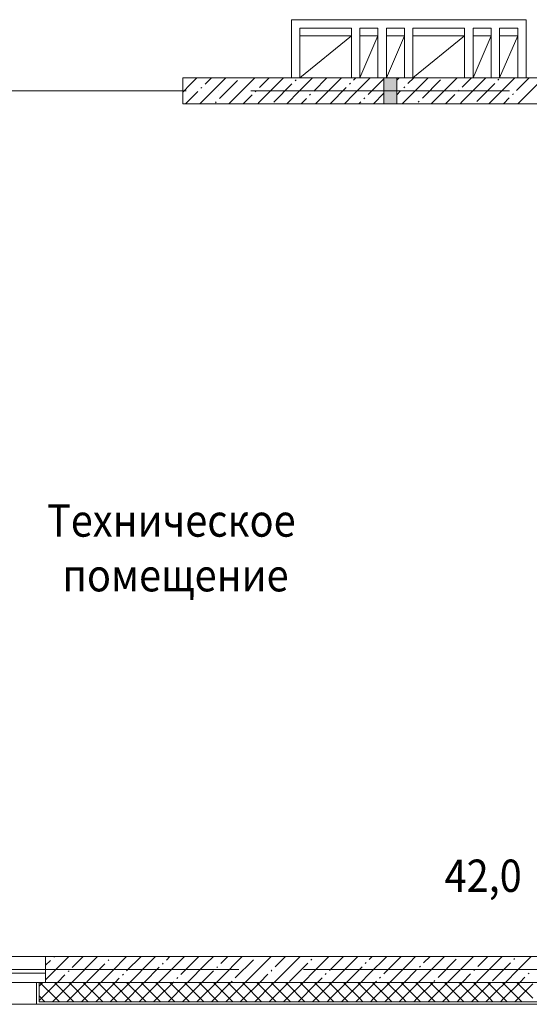
# Model space of a CAD drawing. Units: millimetres. Extents: x 1346 to 1302465, y -118921 to 14518.
# Drawn here: x 1022672 to 1026612, y -103895 to -96275 of the extents above; entities that cross this region are included whole.
import ezdxf

# ---------------------------------------------------------------- set-up
doc = ezdxf.new("R2010")
doc.units = ezdxf.units.MM
doc.linetypes.add('$8$ADSK_Линия сетки', pattern=[2500, 2000, -250, 0, -250])
for name, color, linetype, lineweight in [('A-AREA-____-IDEN', 7, 'Continuous', 20), ('A-DETL-GENF-OTLN', 7, 'Continuous', 15), ('A-GENM-____-OTLN', 7, 'Continuous', 15), ('A-GLAZ-____-OTLN', 7, 'Continuous', 9), ('A-WALL-____-MCUT', 7, 'Continuous', 20), ('A-WALL-____-OTLN', 7, 'Continuous', 20), ('A-WALL-____-PATT', 7, 'Continuous', 20), ('A-WALL-FNSH-MCUT', 7, 'Continuous', 20), ('I-WALL-____-OTLN', 7, 'Continuous', 20), ('S-GRID-____-OTLN', 7, 'Continuous', 9), ('АР_примечания для КР', 10, 'Continuous', 53)]:
    doc.layers.add(name, color=color, linetype=linetype, lineweight=lineweight)
doc.styles.add('$8$ISOCPEUR_3', font='isocpeur.ttf', dxfattribs={"width": 0.9, "height": 250})

# ---------------------------------------------------------------- blocks, each defined once
blk = doc.blocks.new('чердак')
at = {"layer": 'A-GENM-____-OTLN', "lineweight": 0, "true_color": 0x939598}
blk.add_hatch(color=252, dxfattribs=at).paths.add_polyline_path([(669037, 6900), (669002, 6900), (669002, 6700), (669102, 6700), (669102, 6900)])
at = {"layer": 'A-DETL-GENF-OTLN', "color": 252, "lineweight": 0, "true_color": 0x939598}
for p, q in [((668752, 7225), (668352, 6900)), ((668352, 7225), (668752, 7225)), ((668957, 7225), (668817, 6900)), ((668817, 7225), (668957, 7225)), ((669162, 7225), (669022, 6900)), ((669022, 7225), (669162, 7225)), ((669627, 7225), (669227, 6900)), ((669227, 7225), (669627, 7225)), ((669832, 7225), (669692, 6900)), ((669692, 7225), (669832, 7225)), ((670037, 7225), (669897, 6900)), ((669897, 7225), (670037, 7225)), ((669102, 6900), (669002, 6900)), ((669002, 6900), (669002, 6700)), ((669102, 6700), (669102, 6900)), ((669002, 6700), (669102, 6700))]:
    blk.add_line(p, q, dxfattribs=at)
at = {"layer": 'A-GLAZ-____-OTLN', "color": 252, "lineweight": 0, "true_color": 0x939598}
for p, q in [((666387, -30), (665407, -30)), ((666387, -100), (665407, -100))]:
    blk.add_line(p, q, dxfattribs=at)
at = {"layer": 'A-WALL-____-MCUT', "color": 252, "lineweight": 0, "true_color": 0x939598}
for p, q in [((669002, 6900), (667447, 6900)), ((667447, 6900), (667447, 6700)), ((671357, 6900), (669102, 6900)), ((667447, 6700), (669002, 6700)), ((669102, 6700), (670747, 6700)), ((670747, 100), (666387, 100)), ((666387, 100), (666387, -100)), ((666387, -100), (666337, -100)), ((666337, -100), (666337, -250)), ((666387, -100), (678907, -100)), ((666337, -250), (678957, -250))]:
    blk.add_line(p, q, dxfattribs=at)
at = {"layer": 'A-WALL-____-OTLN', "color": 252, "lineweight": 0, "true_color": 0x939598}
for p, q in [((665407, 100), (666387, 100)), ((666317, -270), (665477, -270))]:
    blk.add_line(p, q, dxfattribs=at)
at = {"layer": 'A-WALL-____-PATT', "color": 252, "linetype": 'Continuous', "lineweight": 0, "true_color": 0x939598}
for p, q in [((667557.1, 6900), (667507.5, 6850.5)), ((667780.5, 6900), (667619.3, 6738.7)), ((667668.8, 6900), (667620, 6851.2)), ((667871.7, 6879.4), (667731.7, 6739.4)), ((668004, 6900), (667927.6, 6823.6)), ((668227.4, 6900), (668039.3, 6711.9)), ((668115.7, 6900), (668040, 6824.3)), ((668323.5, 6884.4), (668316.5, 6877.3)), ((668450.9, 6900), (668347.6, 6796.7)), ((668562.6, 6900), (668460, 6797.4)), ((668655.9, 6881.6), (668474.3, 6700)), ((668674.3, 6900), (668655.9, 6881.6)), ((668655.9, 6881.6), (668655.9, 6881.6)), ((668897.8, 6900), (668767.6, 6769.8)), ((668786, 6900), (668768.3, 6882.3)), ((669002, 6892.5), (668880, 6770.5)), ((669121.2, 6900), (669102, 6880.8)), ((669344.7, 6900), (669187.6, 6743)), ((669232.9, 6900), (669188.3, 6855.4)), ((669440.1, 6883.7), (669300.1, 6743.7)), ((669568.1, 6900), (669495.9, 6827.8)), ((669791.6, 6900), (669607.7, 6716.1)), ((669679.8, 6900), (669608.4, 6828.5)), ((669891.9, 6888.6), (669884.8, 6881.6)), ((670015, 6900), (669916, 6801)), ((670126.7, 6900), (670028.4, 6801.7)), ((670224.3, 6885.8), (670038.4, 6700)), ((667507.5, 6850.5), (667447, 6789.9)), ((667563.4, 6794.6), (667468.8, 6700)), ((667507.5, 6850.5), (667507.5, 6850.5)), ((667595.2, 6826.4), (667588.2, 6819.3)), ((667927.6, 6823.6), (667804, 6700)), ((667927.6, 6823.6), (667927.6, 6823.6)), ((668015.2, 6799.5), (668008.2, 6792.5)), ((668291.7, 6852.6), (668151.7, 6712.6)), ((668347.6, 6796.7), (668250.9, 6700)), ((668347.6, 6796.7), (668347.6, 6796.7)), ((668711.7, 6825.7), (668586, 6700)), ((668743.6, 6857.5), (668736.5, 6850.5)), ((669131.8, 6798.8), (669102, 6769.1)), ((669163.6, 6830.7), (669156.5, 6823.6)), ((669495.9, 6827.8), (669368.1, 6700)), ((669495.9, 6827.8), (669495.9, 6827.8)), ((669583.6, 6803.8), (669576.5, 6796.7)), ((669860.1, 6856.8), (669720.1, 6716.8)), ((669916, 6801), (669815, 6700)), ((669916, 6801), (669916, 6801)), ((667619.3, 6738.7), (667580.5, 6700)), ((667619.3, 6738.7), (667619.3, 6738.7)), ((667707, 6714.7), (667699.9, 6707.6)), ((667983.4, 6767.7), (667915.7, 6700)), ((668039.3, 6711.9), (668027.4, 6700)), ((668039.3, 6711.9), (668039.3, 6711.9)), ((668403.5, 6740.8), (668362.6, 6700)), ((668435.3, 6772.7), (668428.2, 6765.6)), ((668767.6, 6769.8), (668697.8, 6700)), ((668767.6, 6769.8), (668767.6, 6769.8)), ((668823.5, 6714), (668809.5, 6700)), ((668855.3, 6745.8), (668848.2, 6738.7)), ((669002, 6780.8), (668921.2, 6700)), ((669187.6, 6743), (669144.7, 6700)), ((669187.6, 6743), (669187.6, 6743)), ((669275.3, 6718.9), (669268.2, 6711.9)), ((669551.8, 6772), (669479.8, 6700)), ((669607.7, 6716.1), (669591.6, 6700)), ((669607.7, 6716.1), (669607.7, 6716.1)), ((669971.8, 6745.1), (669926.7, 6700)), ((670003.6, 6776.9), (669996.6, 6769.8)), ((666455, 100), (666449.7, 94.8)), ((666566.7, 100), (666480.8, 14.1)), ((666789.1, 99), (666592.6, -97.6)), ((666678.4, 100), (666593.3, 14.8)), ((666790.1, 100), (666789.1, 99)), ((666789.1, 99), (666789.1, 99)), ((667013.6, 100), (666900.8, -12.7)), ((666901.9, 100), (666901.6, 99.7)), ((667125.3, 100), (667013.3, -12)), ((667237, 100), (667209.1, 72.1)), ((667460.5, 100), (667320.9, -39.6)), ((667348.7, 100), (667321.6, 72.8)), ((667572.2, 100), (667433.3, -38.9)), ((667683.9, 100), (667629.2, 45.3)), ((667907.4, 100), (667740.9, -66.5)), ((667795.6, 100), (667741.6, 46)), ((668019.1, 100), (668018.1, 99)), ((668130.8, 100), (668049.2, 18.4)), ((668354.3, 100), (668160.9, -93.3)), ((668242.5, 100), (668161.6, 19.1)), ((668445.2, 79.2), (668438.1, 72.1)), ((668577.7, 100), (668469.2, -8.5)), ((668689.4, 100), (668581.6, -7.8)), ((668777.5, 76.4), (668601.1, -100)), ((668801.1, 100), (668777.5, 76.4)), ((668777.5, 76.4), (668777.5, 76.4)), ((669024.6, 100), (668889.2, -35.4)), ((668912.9, 100), (668889.9, 77.1)), ((669136.3, 100), (669001.7, -34.6)), ((669248, 100), (669197.5, 49.5)), ((669471.5, 100), (669309.3, -62.2)), ((669359.8, 100), (669310, 50.2)), ((669561.7, 78.5), (669421.7, -61.5)), ((669694.9, 100), (669617.6, 22.6)), ((669918.4, 100), (669729.3, -89.1)), ((669806.6, 100), (669730, 23.3)), ((670013.5, 83.4), (670006.5, 76.4)), ((670141.8, 100), (670037.6, -4.2)), ((666425, 70), (666387, 32)), ((666480.8, 14.1), (666387, -79.7)), ((666480.8, 14.1), (666480.8, 14.1)), ((666845, 43.1), (666705, -96.9)), ((666876.8, 75), (666869.7, 67.9)), ((667209.1, 72.1), (667037, -100)), ((667265, 16.3), (667148.7, -100)), ((667209.1, 72.1), (667209.1, 72.1)), ((667296.8, 48.1), (667289.8, 41)), ((667629.2, 45.3), (667483.9, -100)), ((667629.2, 45.3), (667629.2, 45.3)), ((667716.8, 21.2), (667709.8, 14.1)), ((667993.3, 74.2), (667853.3, -65.8)), ((668049.2, 18.4), (667930.8, -100)), ((668049.2, 18.4), (668049.2, 18.4)), ((668413.3, 47.4), (668273.3, -92.6)), ((668833.4, 20.5), (668712.9, -100)), ((668865.2, 52.3), (668858.1, 45.3)), ((669197.5, 49.5), (669048, -100)), ((669197.5, 49.5), (669197.5, 49.5)), ((669285.2, 25.5), (669278.1, 18.4)), ((669617.6, 22.6), (669494.9, -100)), ((669617.6, 22.6), (669617.6, 22.6)), ((669981.7, 51.6), (669841.7, -88.4)), ((666536.7, -41.7), (666478.4, -100)), ((666568.5, -9.9), (666561.4, -17)), ((666900.8, -12.7), (666813.6, -100)), ((666900.8, -12.7), (666900.8, -12.7)), ((666956.7, -68.6), (666925.3, -100)), ((666988.5, -36.8), (666981.5, -43.8)), ((667320.9, -39.6), (667260.5, -100)), ((667320.9, -39.6), (667320.9, -39.6)), ((667408.6, -63.6), (667401.5, -70.7)), ((667685, -10.6), (667595.6, -100)), ((667740.9, -66.5), (667707.4, -100)), ((667740.9, -66.5), (667740.9, -66.5)), ((668105.1, -37.5), (668042.5, -100)), ((668136.9, -5.7), (668129.8, -12.7)), ((668469.2, -8.5), (668377.7, -100)), ((668469.2, -8.5), (668469.2, -8.5)), ((668525.1, -64.3), (668489.4, -100)), ((668556.9, -32.5), (668549.8, -39.6)), ((668889.2, -35.4), (668824.6, -100)), ((668889.2, -35.4), (668889.2, -35.4)), ((668976.9, -59.4), (668969.8, -66.5)), ((669253.4, -6.4), (669159.8, -100)), ((669309.3, -62.2), (669271.5, -100)), ((669309.3, -62.2), (669309.3, -62.2)), ((669673.4, -33.2), (669606.6, -100)), ((669705.2, -1.4), (669698.2, -8.5)), ((670037.6, -4.2), (669941.8, -100)), ((670037.6, -4.2), (670037.6, -4.2)), ((670093.4, -60.1), (670053.5, -100)), ((670125.3, -28.3), (670118.2, -35.4)), ((666366.7, -100), (666337, -129.7)), ((666466.7, -111.7), (666337, -241.4)), ((666466.7, -223.4), (666343.2, -100)), ((666522.5, -167.6), (666455, -100)), ((666522.5, -167.6), (666455, -100)), ((666478.4, -100), (666466.7, -111.7)), ((666466.7, -111.7), (666466.7, -111.7)), ((666590.1, -100), (666522.5, -167.6)), ((666590.1, -100), (666522.5, -167.6)), ((666578.4, -111.7), (666566.7, -100)), ((666701.9, -100), (666578.4, -223.4)), ((666716.7, -250), (666578.4, -111.7)), ((666578.4, -111.7), (666578.4, -111.7)), ((666592.6, -97.6), (666590.1, -100)), ((666592.6, -97.6), (666592.6, -97.6)), ((666801.9, -111.7), (666663.6, -250)), ((666801.9, -223.4), (666678.4, -100)), ((666857.7, -167.6), (666790.1, -100)), ((666857.7, -167.6), (666790.1, -100)), ((666813.6, -100), (666801.9, -111.7)), ((666801.9, -111.7), (666801.9, -111.7)), ((666925.3, -100), (666857.7, -167.6)), ((666925.3, -100), (666857.7, -167.6)), ((666913.6, -111.7), (666901.9, -100)), ((667037, -100), (666913.6, -223.4)), ((667051.9, -250), (666913.6, -111.7)), ((666913.6, -111.7), (666913.6, -111.7)), ((667137, -111.7), (666998.7, -250)), ((667137, -223.4), (667013.6, -100)), ((667192.9, -167.6), (667125.3, -100)), ((667192.9, -167.6), (667125.3, -100)), ((667148.7, -100), (667137, -111.7)), ((667137, -111.7), (667137, -111.7)), ((667260.5, -100), (667192.9, -167.6)), ((667260.5, -100), (667192.9, -167.6)), ((667248.7, -111.7), (667237, -100)), ((667372.2, -100), (667248.7, -223.4)), ((667387, -250), (667248.7, -111.7)), ((667248.7, -111.7), (667248.7, -111.7)), ((667472.2, -111.7), (667333.9, -250)), ((667472.2, -223.4), (667348.7, -100)), ((667376.7, -95.5), (667372.2, -100)), ((667528.1, -167.6), (667460.5, -100)), ((667528.1, -167.6), (667460.5, -100)), ((667483.9, -100), (667472.2, -111.7)), ((667472.2, -111.7), (667472.2, -111.7)), ((667595.6, -100), (667528.1, -167.6)), ((667595.6, -100), (667528.1, -167.6)), ((667583.9, -111.7), (667572.2, -100)), ((667707.4, -100), (667583.9, -223.4)), ((667722.2, -250), (667583.9, -111.7)), ((667583.9, -111.7), (667583.9, -111.7)), ((667807.4, -111.7), (667669.1, -250)), ((667807.4, -223.4), (667683.9, -100)), ((667863.2, -167.6), (667795.6, -100)), ((667863.2, -167.6), (667795.6, -100)), ((667819.1, -100), (667807.4, -111.7)), ((667807.4, -111.7), (667807.4, -111.7)), ((667828.6, -90.5), (667821.5, -97.6)), ((667930.8, -100), (667863.2, -167.6)), ((667930.8, -100), (667863.2, -167.6)), ((667919.1, -111.7), (667907.4, -100)), ((668042.5, -100), (667919.1, -223.4)), ((668057.4, -250), (667919.1, -111.7)), ((667919.1, -111.7), (667919.1, -111.7)), ((668142.5, -111.7), (668004.3, -250)), ((668142.5, -223.4), (668019.1, -100)), ((668198.4, -167.6), (668130.8, -100)), ((668198.4, -167.6), (668130.8, -100)), ((668154.3, -100), (668142.5, -111.7)), ((668142.5, -111.7), (668142.5, -111.7)), ((668160.9, -93.3), (668154.3, -100)), ((668160.9, -93.3), (668160.9, -93.3)), ((668266, -100), (668198.4, -167.6)), ((668266, -100), (668198.4, -167.6)), ((668254.3, -111.7), (668242.5, -100)), ((668377.7, -100), (668254.3, -223.4)), ((668392.5, -250), (668254.3, -111.7)), ((668254.3, -111.7), (668254.3, -111.7)), ((668477.7, -111.7), (668339.4, -250)), ((668477.7, -223.4), (668354.3, -100)), ((668533.6, -167.6), (668466, -100)), ((668533.6, -167.6), (668466, -100)), ((668489.4, -100), (668477.7, -111.7)), ((668477.7, -111.7), (668477.7, -111.7)), ((668601.1, -100), (668533.6, -167.6)), ((668601.1, -100), (668533.6, -167.6)), ((668589.4, -111.7), (668577.7, -100)), ((668712.9, -100), (668589.4, -223.4)), ((668727.7, -250), (668589.4, -111.7)), ((668589.4, -111.7), (668589.4, -111.7)), ((668812.9, -111.7), (668674.6, -250)), ((668812.9, -223.4), (668689.4, -100)), ((668868.7, -167.6), (668801.1, -100)), ((668868.7, -167.6), (668801.1, -100)), ((668824.6, -100), (668812.9, -111.7)), ((668812.9, -111.7), (668812.9, -111.7)), ((668936.3, -100), (668868.7, -167.6)), ((668936.3, -100), (668868.7, -167.6)), ((668924.6, -111.7), (668912.9, -100)), ((669048, -100), (668924.6, -223.4)), ((669062.9, -250), (668924.6, -111.7)), ((668924.6, -111.7), (668924.6, -111.7)), ((668945.1, -91.2), (668936.3, -100)), ((669148, -111.7), (669009.8, -250)), ((669148, -223.4), (669024.6, -100)), ((669203.9, -167.6), (669136.3, -100)), ((669203.9, -167.6), (669136.3, -100)), ((669159.8, -100), (669148, -111.7)), ((669148, -111.7), (669148, -111.7)), ((669271.5, -100), (669203.9, -167.6)), ((669271.5, -100), (669203.9, -167.6)), ((669259.8, -111.7), (669248, -100)), ((669383.2, -100), (669259.8, -223.4)), ((669398, -250), (669259.8, -111.7)), ((669259.8, -111.7), (669259.8, -111.7)), ((669483.2, -111.7), (669344.9, -250)), ((669483.2, -223.4), (669359.8, -100)), ((669396.9, -86.3), (669389.9, -93.3)), ((669539.1, -167.6), (669471.5, -100)), ((669539.1, -167.6), (669471.5, -100)), ((669494.9, -100), (669483.2, -111.7)), ((669483.2, -111.7), (669483.2, -111.7)), ((669606.6, -100), (669539.1, -167.6)), ((669606.6, -100), (669539.1, -167.6)), ((669594.9, -111.7), (669583.2, -100)), ((669718.4, -100), (669594.9, -223.4)), ((669733.2, -250), (669594.9, -111.7)), ((669594.9, -111.7), (669594.9, -111.7)), ((669818.4, -111.7), (669680.1, -250)), ((669818.4, -223.4), (669694.9, -100)), ((669729.3, -89.1), (669718.4, -100)), ((669729.3, -89.1), (669729.3, -89.1)), ((669874.2, -167.6), (669806.6, -100)), ((669874.2, -167.6), (669806.6, -100)), ((669830.1, -100), (669818.4, -111.7)), ((669818.4, -111.7), (669818.4, -111.7)), ((669941.8, -100), (669874.2, -167.6)), ((669941.8, -100), (669874.2, -167.6)), ((669930.1, -111.7), (669918.4, -100)), ((670053.5, -100), (669930.1, -223.4)), ((670068.4, -250), (669930.1, -111.7)), ((669930.1, -111.7), (669930.1, -111.7)), ((670153.5, -111.7), (670015.3, -250)), ((670153.5, -223.4), (670030.1, -100)), ((666381.5, -250), (666337, -205.5)), ((666522.5, -167.6), (666440.1, -250)), ((666522.5, -167.6), (666440.1, -250)), ((666493.2, -250), (666466.7, -223.4)), ((666466.7, -223.4), (666466.7, -223.4)), ((666605, -250), (666522.5, -167.6)), ((666522.5, -167.6), (666522.5, -167.6)), ((666522.5, -167.6), (666522.5, -167.6)), ((666522.5, -167.6), (666522.5, -167.6)), ((666605, -250), (666522.5, -167.6)), ((666522.5, -167.6), (666522.5, -167.6)), ((666578.4, -223.4), (666551.9, -250)), ((666578.4, -223.4), (666578.4, -223.4)), ((666857.7, -167.6), (666775.3, -250)), ((666857.7, -167.6), (666775.3, -250)), ((666828.4, -250), (666801.9, -223.4)), ((666801.9, -223.4), (666801.9, -223.4)), ((666940.1, -250), (666857.7, -167.6)), ((666857.7, -167.6), (666857.7, -167.6)), ((666857.7, -167.6), (666857.7, -167.6)), ((666857.7, -167.6), (666857.7, -167.6)), ((666940.1, -250), (666857.7, -167.6)), ((666857.7, -167.6), (666857.7, -167.6)), ((666913.6, -223.4), (666887, -250)), ((666913.6, -223.4), (666913.6, -223.4)), ((667192.9, -167.6), (667110.5, -250)), ((667192.9, -167.6), (667110.5, -250)), ((667163.6, -250), (667137, -223.4)), ((667137, -223.4), (667137, -223.4)), ((667275.3, -250), (667192.9, -167.6)), ((667192.9, -167.6), (667192.9, -167.6)), ((667192.9, -167.6), (667192.9, -167.6)), ((667192.9, -167.6), (667192.9, -167.6)), ((667275.3, -250), (667192.9, -167.6)), ((667192.9, -167.6), (667192.9, -167.6)), ((667248.7, -223.4), (667222.2, -250)), ((667248.7, -223.4), (667248.7, -223.4)), ((667528.1, -167.6), (667445.6, -250)), ((667528.1, -167.6), (667445.6, -250)), ((667498.7, -250), (667472.2, -223.4)), ((667472.2, -223.4), (667472.2, -223.4)), ((667610.5, -250), (667528.1, -167.6)), ((667528.1, -167.6), (667528.1, -167.6)), ((667528.1, -167.6), (667528.1, -167.6)), ((667528.1, -167.6), (667528.1, -167.6)), ((667610.5, -250), (667528.1, -167.6)), ((667528.1, -167.6), (667528.1, -167.6)), ((667583.9, -223.4), (667557.4, -250)), ((667583.9, -223.4), (667583.9, -223.4)), ((667863.2, -167.6), (667780.8, -250)), ((667863.2, -167.6), (667780.8, -250)), ((667833.9, -250), (667807.4, -223.4)), ((667807.4, -223.4), (667807.4, -223.4)), ((667945.6, -250), (667863.2, -167.6)), ((667863.2, -167.6), (667863.2, -167.6)), ((667863.2, -167.6), (667863.2, -167.6)), ((667863.2, -167.6), (667863.2, -167.6)), ((667945.6, -250), (667863.2, -167.6)), ((667863.2, -167.6), (667863.2, -167.6)), ((667919.1, -223.4), (667892.5, -250)), ((667919.1, -223.4), (667919.1, -223.4)), ((668198.4, -167.6), (668116, -250)), ((668198.4, -167.6), (668116, -250)), ((668169.1, -250), (668142.5, -223.4)), ((668142.5, -223.4), (668142.5, -223.4)), ((668280.8, -250), (668198.4, -167.6)), ((668198.4, -167.6), (668198.4, -167.6)), ((668198.4, -167.6), (668198.4, -167.6)), ((668198.4, -167.6), (668198.4, -167.6)), ((668280.8, -250), (668198.4, -167.6)), ((668198.4, -167.6), (668198.4, -167.6)), ((668254.3, -223.4), (668227.7, -250)), ((668254.3, -223.4), (668254.3, -223.4)), ((668533.6, -167.6), (668451.1, -250)), ((668533.6, -167.6), (668451.1, -250)), ((668504.3, -250), (668477.7, -223.4)), ((668477.7, -223.4), (668477.7, -223.4)), ((668616, -250), (668533.6, -167.6)), ((668533.6, -167.6), (668533.6, -167.6)), ((668533.6, -167.6), (668533.6, -167.6)), ((668533.6, -167.6), (668533.6, -167.6)), ((668616, -250), (668533.6, -167.6)), ((668533.6, -167.6), (668533.6, -167.6)), ((668589.4, -223.4), (668562.9, -250)), ((668589.4, -223.4), (668589.4, -223.4)), ((668868.7, -167.6), (668786.3, -250)), ((668868.7, -167.6), (668786.3, -250)), ((668839.4, -250), (668812.9, -223.4)), ((668812.9, -223.4), (668812.9, -223.4)), ((668951.1, -250), (668868.7, -167.6)), ((668868.7, -167.6), (668868.7, -167.6)), ((668868.7, -167.6), (668868.7, -167.6)), ((668868.7, -167.6), (668868.7, -167.6)), ((668951.1, -250), (668868.7, -167.6)), ((668868.7, -167.6), (668868.7, -167.6)), ((668924.6, -223.4), (668898, -250)), ((668924.6, -223.4), (668924.6, -223.4)), ((669203.9, -167.6), (669121.5, -250)), ((669203.9, -167.6), (669121.5, -250)), ((669174.6, -250), (669148, -223.4)), ((669148, -223.4), (669148, -223.4)), ((669286.3, -250), (669203.9, -167.6)), ((669203.9, -167.6), (669203.9, -167.6)), ((669203.9, -167.6), (669203.9, -167.6)), ((669203.9, -167.6), (669203.9, -167.6)), ((669286.3, -250), (669203.9, -167.6)), ((669203.9, -167.6), (669203.9, -167.6)), ((669259.8, -223.4), (669233.2, -250)), ((669259.8, -223.4), (669259.8, -223.4)), ((669539.1, -167.6), (669456.6, -250)), ((669539.1, -167.6), (669456.6, -250)), ((669509.8, -250), (669483.2, -223.4)), ((669483.2, -223.4), (669483.2, -223.4)), ((669621.5, -250), (669539.1, -167.6)), ((669539.1, -167.6), (669539.1, -167.6)), ((669539.1, -167.6), (669539.1, -167.6)), ((669539.1, -167.6), (669539.1, -167.6)), ((669621.5, -250), (669539.1, -167.6)), ((669539.1, -167.6), (669539.1, -167.6)), ((669594.9, -223.4), (669568.4, -250)), ((669594.9, -223.4), (669594.9, -223.4)), ((669874.2, -167.6), (669791.8, -250)), ((669874.2, -167.6), (669791.8, -250)), ((669844.9, -250), (669818.4, -223.4)), ((669818.4, -223.4), (669818.4, -223.4)), ((669956.6, -250), (669874.2, -167.6)), ((669874.2, -167.6), (669874.2, -167.6)), ((669874.2, -167.6), (669874.2, -167.6)), ((669874.2, -167.6), (669874.2, -167.6)), ((669956.6, -250), (669874.2, -167.6)), ((669874.2, -167.6), (669874.2, -167.6)), ((669930.1, -223.4), (669903.5, -250)), ((669930.1, -223.4), (669930.1, -223.4))]:
    blk.add_line(p, q, dxfattribs=at)
at = {"layer": 'A-WALL-FNSH-MCUT', "color": 252, "lineweight": 0, "true_color": 0x939598}
for p, q in [((666337, -100), (666317, -100)), ((666317, -100), (666317, -270)), ((666317, -270), (678977, -270))]:
    blk.add_line(p, q, dxfattribs=at)
at = {"layer": 'I-WALL-____-OTLN', "color": 252, "lineweight": 0, "true_color": 0x939598}
for p, q in [((668287, 7350), (670102, 7350)), ((668287, 6900), (668287, 7350)), ((670102, 7350), (670102, 6900)), ((668752, 7285), (668352, 7285)), ((668352, 7285), (668352, 6900)), ((668752, 6900), (668752, 7285)), ((668817, 7285), (668817, 6900)), ((668957, 7285), (668817, 7285)), ((668957, 6900), (668957, 7285)), ((669022, 7285), (669022, 6900)), ((669162, 7285), (669022, 7285)), ((669162, 6900), (669162, 7285)), ((669227, 7285), (669227, 6900)), ((669627, 7285), (669227, 7285)), ((669627, 6900), (669627, 7285)), ((669832, 7285), (669692, 7285)), ((669692, 7285), (669692, 6900)), ((669832, 6900), (669832, 7285)), ((670037, 7285), (669897, 7285)), ((669897, 7285), (669897, 6900)), ((670037, 6900), (670037, 7285))]:
    blk.add_line(p, q, dxfattribs=at)
at = {"layer": 'S-GRID-____-OTLN', "color": 252, "linetype": '$8$ADSK_Линия сетки', "true_color": 0x939598}
for p, q in [((682475.1, 6800), (636853.7, 6800)), ((682881.7, 0), (636853.7, 0))]:
    blk.add_line(p, q, dxfattribs=at)
at = {"layer": 'A-AREA-____-IDEN', "color": 252, "lineweight": 0, "true_color": 0x939598, "style": '$8$ISOCPEUR_3', "width": 0.9}
for s, p in [('Техническое', (666397.9, 3349)), ('помещение', (666516.9, 2925.6)), ('%%U42,0', (669472.1, 600.1))]:
    blk.add_text(s, height=250, dxfattribs=at).set_placement(p)

msp = doc.modelspace()

# ---------------------------------------------------------------- block references
at = {"layer": 'АР_примечания для КР', "lineweight": 30}
msp.add_blockref('чердак', (356485.152, -103625.025), dxfattribs=at)

doc.saveas('drawing.dxf')
